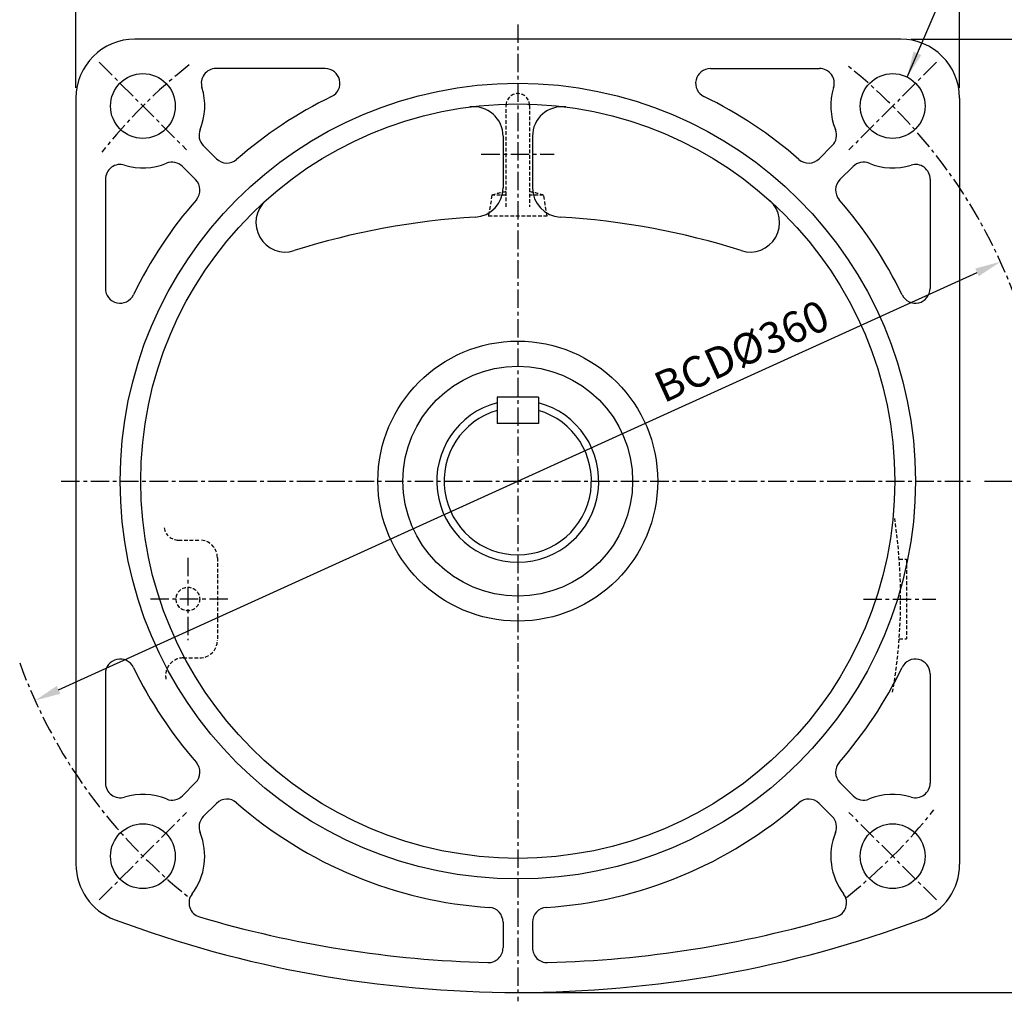
# Model space of a CAD drawing. Extents: x -387 to 12236, y -5506 to 681.
# Drawn here: x 383 to 718, y 29 to 362 of the extents above; entities that cross this region are included whole.
import ezdxf

# ---------------------------------------------------------------- set-up
doc = ezdxf.new("R2010")
doc.units = 0
doc.header["$LTSCALE"] = 5
doc.header["$MEASUREMENT"] = 0
doc.linetypes.add('CENTER', pattern=[2, 1.25, -0.25, 0.25, -0.25])
doc.linetypes.add('HIDDEN', pattern=[0.375, 0.25, -0.125])
doc.layers.get('0').update_dxf_attribs({"color": 3, "linetype": 'CONTINUOUS'})
doc.layers.get('Defpoints').update_dxf_attribs({"linetype": 'CONTINUOUS'})
for name, color, linetype in [('CENTER', 1, 'CENTER'), ('DIM', 2, 'CONTINUOUS'), ('hidden', 4, 'HIDDEN')]:
    doc.layers.add(name, color=color, linetype=linetype)
doc.styles.add('DIM', font='romans.shx', dxfattribs={"width": 0.8})
doc.dimstyles.get("Standard").update_dxf_attribs({"dimscale": 3.5, "dimtxt": 3, "dimasz": 2.5, "dimexe": 1, "dimexo": 1, "dimgap": 1, "dimtad": 1, "dimdec": 4, "dimdsep": 46, "dimtxsty": 'DIM', "dimcen": 0, "dimclrd": 256, "dimclre": 256, "dimclrt": 256, "dimadec": 4, "dimazin": 2, "dimtfac": 1, "dimtdec": 4, "dimtmove": 0, "dimatfit": 0, "dimfxl": 0, "dimtolj": 1, "dimtzin": 0, "dimlwd": -1, "dimlwe": -1, "dimarcsym": 0})

# ---------------------------------------------------------------- blocks, each defined once
blk = doc.blocks.new('*D33')
at = {"layer": 'Defpoints', "color": 0}
for p in [(702.41, 413.81), (402.41, 335.24), (702.41, 335.24)]:
    blk.add_point(p, dxfattribs=at)
at = {"layer": 'DIM'}
for p, q in [((402.41, 338.74), (402.41, 417.31)), ((702.41, 338.74), (702.41, 417.31)), ((411.16, 413.81), (693.66, 413.81))]:
    blk.add_line(p, q, dxfattribs=at)
for points in [[(411.16, 415.27), (411.16, 412.35), (402.41, 413.81)], [(693.66, 415.27), (693.66, 412.35), (702.41, 413.81)]]:
    blk.add_solid(points, dxfattribs=at)
at = {"layer": 'DIM', "insert": (552.41, 422.56), "char_height": 10.5, "attachment_point": 5, "style": 'DIM'}
blk.add_mtext('\\A1;300', dxfattribs=at)
blk = doc.blocks.new('*D34')
at = {"layer": 'Defpoints', "color": 0}
for p in [(682.41, 355.24), (707.41, 205.24), (745.81, 205.24)]:
    blk.add_point(p, dxfattribs=at)
at = {"layer": 'DIM'}
for p, q in [((685.91, 355.24), (749.31, 355.24)), ((745.81, 346.49), (745.81, 213.99)), ((710.91, 205.24), (749.31, 205.24))]:
    blk.add_line(p, q, dxfattribs=at)
for points in [[(744.36, 346.49), (747.27, 346.49), (745.81, 355.24)], [(744.36, 213.99), (747.27, 213.99), (745.81, 205.24)]]:
    blk.add_solid(points, dxfattribs=at)
at = {"layer": 'DIM', "insert": (737.06, 280.24), "char_height": 10.5, "attachment_point": 5, "rotation": 90, "style": 'DIM'}
blk.add_mtext('\\A1;150', dxfattribs=at)
blk = doc.blocks.new('*D35')
at = {"layer": 'Defpoints', "color": 0}
for p in [(745.81, 355.24), (552.41, 31.74), (771.71, 31.74)]:
    blk.add_point(p, dxfattribs=at)
at = {"layer": 'DIM'}
for p, q in [((749.31, 355.24), (775.21, 355.24)), ((771.71, 346.49), (771.71, 40.49)), ((555.91, 31.74), (775.21, 31.74))]:
    blk.add_line(p, q, dxfattribs=at)
for points in [[(770.25, 346.49), (773.17, 346.49), (771.71, 355.24)], [(770.25, 40.49), (773.17, 40.49), (771.71, 31.74)]]:
    blk.add_solid(points, dxfattribs=at)
at = {"layer": 'DIM', "insert": (762.96, 193.49), "char_height": 10.5, "attachment_point": 5, "rotation": 90, "style": 'DIM'}
blk.add_mtext('\\A1;323.5', dxfattribs=at)
blk = doc.blocks.new('*D36')
at = {"layer": 'Defpoints', "color": 0}
for p in [(716.3, 279.69), (388.53, 130.8)]:
    blk.add_point(p, dxfattribs=at)
at = {"layer": 'DIM'}
blk.add_line((396.49, 134.42), (708.33, 276.07), dxfattribs=at)
for points in [[(707.73, 277.39), (708.93, 274.74), (716.3, 279.69)], [(395.89, 135.75), (397.09, 133.09), (388.53, 130.8)]]:
    blk.add_solid(points, dxfattribs=at)
at = {"layer": 'DIM', "insert": (628.4, 249.37), "char_height": 10.5, "attachment_point": 5, "rotation": 24.4291, "style": 'DIM'}
blk.add_mtext('\\A1;BCD%%C360', dxfattribs=at)

msp = doc.modelspace()

# ---------------------------------------------------------------- linework, layer by layer
at = {"ltscale": 0.5}
for p, q in [((682.41041, 355.24358), (422.41041, 355.24358)), ((487.02693, 345.24358), (449.95839, 345.24358)), ((617.7939, 345.24358), (654.86244, 345.24358))]:
    msp.add_line(p, q, dxfattribs=at)
at = {"ltscale": 1.5}
for p, q in [((402.41041, 335.24358), (402.41041, 75.23173)), ((702.41041, 335.24358), (702.41041, 75.23173)), ((412.41041, 307.69561), (412.41041, 270.62707)), ((692.41041, 307.69561), (692.41041, 270.62707)), ((412.41041, 139.8601), (412.41041, 102.79156)), ((692.41041, 139.8601), (692.41041, 102.79156))]:
    msp.add_line(p, q, dxfattribs=at)
for p, q in [((547.41041, 322.28631), (547.41041, 304.81053)), ((557.41041, 322.28631), (557.41041, 304.81053)), ((445.63729, 319.08778), (450.1159, 314.60917)), ((659.18354, 319.08778), (654.70493, 314.60917)), ((438.56622, 312.01671), (443.04483, 307.5381)), ((666.25461, 312.01671), (661.776, 307.5381)), ((545.41041, 233.74358), (545.41041, 224.74358)), ((559.41041, 233.74358), (545.41041, 233.74358)), ((559.41041, 233.74358), (559.41041, 224.74358)), ((559.41041, 224.74358), (545.41041, 224.74358)), ((438.56622, 98.47046), (443.04483, 102.94907)), ((666.25461, 98.47046), (661.776, 102.94907)), ((445.63729, 91.39939), (450.1159, 95.878)), ((659.18354, 91.39939), (654.70493, 95.878)), ((547.41041, 55.57729), (547.41041, 46.87641)), ((557.41041, 55.57729), (557.41041, 46.87641))]:
    msp.add_line(p, q)
for centre, radius in [((425.13119, 332.5228), 11), ((679.68963, 332.5228), 11), ((552.41041, 205.24358), 135), ((552.41041, 205.24358), 128), ((552.41041, 205.24358), 47.5), ((552.41041, 205.24358), 39), ((425.13119, 77.96436), 11), ((679.68963, 77.96436), 11)]:
    msp.add_circle(centre, radius)
for centre, start, end in [((422.41041, 335.24358), 90, 180), ((682.41041, 335.24358), 0, 90)]:
    msp.add_arc(centre, 20, start, end, dxfattribs=at)
for centre, radius, start, end in [((449.95839, 340.24358), 5, 90, 197.274688), ((487.02693, 340.24358), 5, 295.8419328, 90), ((617.7939, 340.24358), 5, 90, 244.1580672), ((654.86244, 340.24358), 5, 342.725312, 90), ((425.13119, 332.5228), 21, 337.6198649, 17.274688), ((679.68963, 332.5228), 21, 162.725312, 202.3801351), ((552.41041, 205.24358), 145, 115.8419328, 131.1774463), ((552.41041, 205.24358), 145, 48.8225537, 64.1580672), ((537.41041, 322.28631), 10, 0, 97.3031213), ((567.41041, 322.28631), 10, 82.6968787, 180), ((449.17282, 322.62331), 5, 157.6198649, 225), ((655.648, 322.62331), 5, 315, 22.3801351), ((453.65143, 318.1447), 5, 225, 311.1774463), ((651.1694, 318.1447), 5, 228.8225537, 315), ((417.41041, 307.69561), 5, 72.725312, 180), ((425.13119, 332.5228), 21, 252.725312, 292.3801351), ((435.03069, 308.48117), 5, 45, 112.3801351), ((669.79014, 308.48117), 5, 67.6198649, 135), ((679.68963, 332.5228), 21, 247.6198649, 287.274688), ((687.41041, 307.69561), 5, 0, 107.274688), ((439.50929, 304.00257), 5, 318.8225537, 45), ((537.41041, 304.81053), 10, 273.3073622, 0), ((567.41041, 304.81053), 10, 180, 266.6926378), ((665.31153, 304.00257), 5, 135, 221.1774463), ((552.41041, 205.24358), 145, 138.8225537, 154.1580672), ((473.50458, 292.98108), 10, 131.966311, 287.6669802), ((631.31625, 292.98108), 10, 252.3330198, 48.033689), ((552.41041, 205.24358), 145, 25.8419328, 41.1774463), ((552.41041, 45.24358), 250, 93.3073622, 107.6669802), ((552.41041, 45.24358), 250, 72.3330198, 86.6926378), ((417.41041, 270.62707), 5, 180, 334.1580672), ((687.41041, 270.62707), 5, 205.8419328, 0), ((552.41041, 205.24358), 27.5, 104.7466529, 75.2533471), ((552.41041, 205.24358), 25, 106.2602047, 73.7397953), ((417.41041, 139.8601), 5, 25.8419328, 180), ((687.41041, 139.8601), 5, 0, 154.1580672), ((552.41041, 205.24358), 145, 205.8419328, 221.1774463), ((552.41041, 205.24358), 145, 318.8225537, 334.1580672), ((439.50929, 106.4846), 5, 315, 41.1774463), ((665.31153, 106.4846), 5, 138.8225537, 225), ((417.41041, 102.79156), 5, 180, 287.274688), ((687.41041, 102.79156), 5, 252.725312, 0), ((425.13119, 77.96436), 21, 67.6198649, 107.274688), ((435.03069, 102.00599), 5, 247.6198649, 315), ((453.65143, 92.34246), 5, 48.8225537, 135), ((651.1694, 92.34246), 5, 45, 131.1774463), ((669.79014, 102.00599), 5, 225, 292.3801351), ((679.68963, 77.96436), 21, 72.725312, 112.3801351), ((552.41041, 205.24358), 145, 228.8225537, 266.1774463), ((552.41041, 205.24358), 145, 273.8225537, 311.1774463), ((449.17282, 87.86386), 5, 135, 202.3801351), ((655.648, 87.86386), 5, 337.6198649, 45), ((425.13119, 77.96436), 21, 322.5648447, 22.3801351), ((679.68963, 77.96436), 21, 157.6198649, 217.4351553), ((422.41041, 75.23173), 20, 180, 249.5168009), ((682.41041, 75.23173), 20, 290.4831991, 0), ((445.77628, 62.15992), 5, 142.5648447, 253.547235), ((659.04455, 62.15992), 5, 286.452765, 37.4351553), ((542.41041, 55.57729), 5, 0, 86.1774463), ((562.41041, 55.57729), 5, 93.8225537, 180), ((552.41041, 423.24358), 381.5, 253.547235, 268.4780208), ((552.41041, 423.24358), 381.5, 271.5219792, 286.452765), ((552.41041, 423.24358), 391.5, 249.5168009, 290.4831991), ((542.41041, 46.87641), 5, 268.4780208, 0), ((562.41041, 46.87641), 5, 180, 271.5219792)]:
    msp.add_arc(centre, radius, start, end)
at = {"layer": 'CENTER'}
for p, q in [((552.41041, 360.24358), (552.41041, 28.73543)), ((410.28195, 347.37205), (439.98044, 317.67356)), ((694.53888, 347.37205), (664.84039, 317.67356)), ((540.01041, 316.24358), (564.81041, 316.24358)), ((397.41041, 205.24358), (707.41041, 205.24358)), ((440.41041, 179.24358), (440.41041, 151.24358)), ((453.94896, 165.24358), (426.87187, 165.24358)), ((669.77325, 165.24358), (694.37403, 165.24358)), ((410.28195, 63.11512), (439.98044, 92.81361)), ((694.53888, 63.11512), (664.84039, 92.81361))]:
    msp.add_line(p, q, dxfattribs=at)
for start, end in [(128.3116956, 141.6883044), (19.9686835, 51.6883044), (200.0301822, 231.6883044), (308.3116956, 321.6883044)]:
    msp.add_arc((552.41041, 205.24358), 180, start, end, dxfattribs=at)
at = {"layer": 'hidden'}
for p, q in [((437.23697, 185.24358), (444.41041, 185.24358)), ((450.41041, 179.24358), (450.41041, 151.24358)), ((681.91719, 178.74358), (684.41041, 178.74358)), ((684.41041, 178.74358), (684.41041, 151.74358)), ((681.91719, 151.74358), (684.41041, 151.74358)), ((438.84876, 145.24358), (444.41041, 145.24358))]:
    msp.add_line(p, q, dxfattribs=at)
msp.add_lwpolyline([(548.41041, 298.34805), (548.41041, 332.74358, -1), (556.41041, 332.74358), (556.41041, 298.34805)], format="xyb", dxfattribs=at)
msp.add_lwpolyline([(548.41041, 302.24358), (543.6447, 302.24358), (542.41041, 295.24358), (562.41041, 295.24358), (561.17612, 302.24358), (556.41041, 302.24358)], dxfattribs=at)
msp.add_circle((440.41041, 165.24358), 4, dxfattribs=at)
for centre, radius, start, end in [((552.41041, 277.38102), 26.36256, 98.7272139, 109.4209513), ((552.41041, 277.38102), 26.36256, 70.5790487, 81.2727861), ((497.41041, 165.24358), 185, 350.1454726, 8.4870216), ((437.23697, 190.24358), 5, 189.9352475, 270), ((444.41041, 179.24358), 6, 0, 90), ((444.41041, 151.24358), 6, 270, 0), ((438.84876, 139.24358), 6, 90, 192.8956415)]:
    msp.add_arc(centre, radius, start, end, dxfattribs=at)

# ---------------------------------------------------------------- dimensions: what is measured, and where the dimension line sits
at = {"layer": 'DIM'}
dim = msp.add_linear_dim(base=(702.41041, 413.80785), p1=(402.41041, 335.24358), p2=(702.41041, 335.24358), dimstyle='Standard', dxfattribs=at)
dim.commit()
dim.dimension.update_dxf_attribs({"geometry": '*D33', "text_midpoint": (552.41041, 422.55785)})
for base, p1, p2, picture, middle in [((771.7074, 31.74358), (745.81485, 355.24358), (552.41041, 31.74358), '*D35', (762.9574, 193.49358)), ((745.81485, 205.24358), (682.41041, 355.24358), (707.41041, 205.24358), '*D34', (737.06485, 280.24358))]:
    dim = msp.add_linear_dim(base=base, p1=p1, p2=p2, angle=90, dimstyle='Standard', dxfattribs=at)
    dim.commit()
    dim.dimension.update_dxf_attribs({"geometry": picture, "text_midpoint": middle})
dim = msp.add_diameter_dim_2p(p1=(388.52514, 130.80154), p2=(716.29569, 279.68563), text='BCD%%C360', dimstyle='Standard', dxfattribs=at)
dim.commit()
dim.dimension.update_dxf_attribs({"geometry": '*D36', "text_midpoint": (632.02, 241.40486), "dimtype": 163})

# ---------------------------------------------------------------- leaders
at = {"layer": 'DIM', "annotation_type": 0, "has_hookline": 1, "hookline_direction": 0, "text_width": 80.45714}
msp.add_leader([(684.61078, 342.3606), (715.51057, 413.80785), (724.26057, 413.80785)], dimstyle='Standard', override={"dimgap": 1, "dimtad": 1}, dxfattribs=at)

doc.saveas('drawing.dxf')
